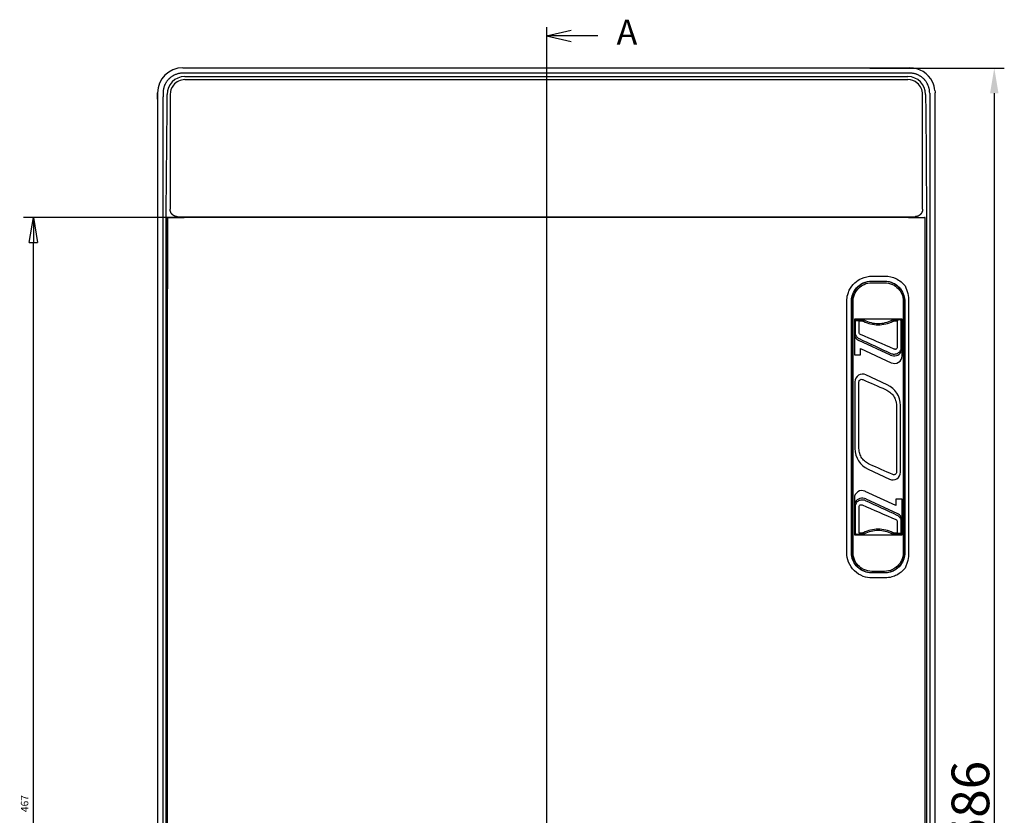
# Model space of a CAD drawing. Extents: x 2146 to 4666, y -1897 to -154.
# Drawn here: x 2783 to 3175, y -988 to -671 of the extents above; entities that cross this region are included whole.
import ezdxf

# ---------------------------------------------------------------- set-up
doc = ezdxf.new("R2010")
doc.units = 0
doc.header["$LTSCALE"] = 30
doc.linetypes.add('CENTERLINE', pattern=[30, 12, -1.5, 3, -1.5, 12])
doc.layers.get('0').update_dxf_attribs({"linetype": 'CONTINUOUS'})
doc.layers.get('DEFPOINTS').update_dxf_attribs({"linetype": 'CONTINUOUS'})
doc.layers.add('1', color=7, linetype='CONTINUOUS')
doc.styles.get("Standard").update_dxf_attribs({"font": 'txt.shx', "width": 0.7, "height": 3})
doc.styles.add('TEXTSTYLE_0', font='txt', dxfattribs={"width": 0.8})
doc.dimstyles.new('DSTYLE1', dxfattribs={"dimtxt": 10, "dimasz": 10, "dimexe": 4, "dimexo": 2, "dimgap": 2, "dimtad": 1, "dimdec": 0, "dimzin": 3, "dimdsep": 46, "dimtxsty": 'Standard', "dimcen": 0.09, "dimadec": 0, "dimazin": 0, "dimtp": 1, "dimtm": 1, "dimtfac": 1, "dimtdec": 4, "dimtofl": 0, "dimtmove": 0, "dimatfit": 3, "dimfxl": 1, "dimtolj": 1, "dimtzin": 0, "dimarcsym": 0})

# ---------------------------------------------------------------- blocks, each defined once
blk = doc.blocks.new('*D697')
at = {"layer": '1', "color": 0, "linetype": 'Continuous', "lineweight": -2}
for p, q in [((3121.63, -690.5), (3175.24, -690.5)), ((3171.24, -700.5), (3171.24, -1266.5)), ((3121.63, -1276.5), (3175.24, -1276.5))]:
    blk.add_line(p, q, dxfattribs=at)
at = {"layer": '1', "color": 0}
for points in [[(3172.91, -700.5), (3169.58, -700.5), (3171.24, -690.5)], [(3169.58, -1266.5), (3172.91, -1266.5), (3171.24, -1276.5)]]:
    blk.add_solid(points, dxfattribs=at)
at = {"layer": 'DEFPOINTS', "color": 0}
for p in [(3119.63, -690.5), (3119.63, -1276.5), (3171.24, -1276.5)]:
    blk.add_point(p, dxfattribs=at)
at = {"layer": '1', "color": 0, "linetype": 'Continuous', "insert": (3161.74, -983.5), "char_height": 15, "attachment_point": 5, "rotation": 90, "style": 'TEXTSTYLE_0'}
blk.add_mtext('\\A1;586', dxfattribs=at)
blk = doc.blocks.new('_AH1')
at = {"color": 0, "linetype": 'Continuous'}
for p, q in [((-1, 0.166667), (0, 0)), ((-1, 0.166667), (-1, -0.166667)), ((0, 0), (-1, -0.166667)), ((0, 0), (-1, 0))]:
    blk.add_line(p, q, dxfattribs=at)
blk = doc.blocks.new('*D706')
at = {"layer": '1', "color": 0, "linetype": 'Continuous', "lineweight": -2}
for p, q in [((2846.45, -750.04), (2784.47, -750.04)), ((2788.47, -1206.95), (2788.47, -760.04)), ((2846.45, -1216.95), (2784.47, -1216.95))]:
    blk.add_line(p, q, dxfattribs=at)
at = {"layer": 'DEFPOINTS', "color": 0}
for p in [(2788.47, -750.04), (2848.45, -750.04), (2848.45, -1216.95)]:
    blk.add_point(p, dxfattribs=at)
at = {"layer": '1', "color": 0, "lineweight": -2, "xscale": 10, "yscale": 10, "zscale": 10}
for p, rotation in [((2788.47, -750.04), 90), ((2788.47, -1216.95), 270)]:
    blk.add_blockref('_AH1', p, dxfattribs=dict(at, rotation=rotation))
at = {"layer": '1', "color": 0, "linetype": 'Continuous', "insert": (2784.97, -983.5), "char_height": 3, "attachment_point": 5, "rotation": 90}
blk.add_mtext('\\A1;467', dxfattribs=at)

msp = doc.modelspace()

# ---------------------------------------------------------------- linework, layer by layer
at = {"layer": '1', "color": 1, "linetype": 'CENTERLINE'}
for p, q in [((2992.81, -674.24), (2992.81, -1295.08)), ((2992.81, -677.67), (3002.73, -675.36)), ((3013.38, -677.67), (2992.81, -677.67)), ((2992.81, -677.67), (3002.73, -679.98))]:
    msp.add_line(p, q, dxfattribs=at)
at = {"layer": '1', "color": 7, "linetype": 'Continuous'}
for p, q in [((2847.96, -690.4), (3137.66, -690.4)), ((2902, -692.52), (2848, -692.52)), ((2848.81, -693.9), (3136.81, -693.9)), ((3137.62, -692.52), (2902, -692.52)), ((2848.81, -695.11), (2902.81, -695.11)), ((2902.81, -695.12), (3136.81, -695.12)), ((2837.96, -700.4), (2837.96, -1266.6)), ((2837.96, -702.91), (2837.96, -700.4)), ((2840.11, -1266.5), (2840.12, -701.99)), ((2841.71, -701.99), (2841.71, -701)), ((2842.93, -701), (2842.93, -746.72)), ((3142.68, -746.71), (3142.68, -701)), ((3143.91, -701), (3143.91, -701.99)), ((3145.51, -700.5), (3145.51, -1266.5)), ((3147.62, -1267.52), (3147.66, -700.4)), ((2837.96, -702.91), (2838, -702.91)), ((2841.33, -747.95), (2841.69, -706.49)), ((3143.93, -706.49), (3144.29, -747.95)), ((2841.32, -1216.79), (2841.32, -750.2)), ((2841.95, -1216.95), (2841.95, -750.04)), ((2842.2, -750.04), (2841.95, -750.04)), ((2841.95, -750.04), (2841.95, -778.43)), ((2842.2, -750.04), (2848.49, -750.04)), ((2845.93, -749.72), (3139.68, -749.71)), ((3137.1, -750.04), (2848.49, -750.04)), ((3137.1, -750.04), (3143.42, -750.04)), ((3143.69, -750.04), (3143.42, -750.04)), ((3143.69, -1216.95), (3143.69, -750.04)), ((3144.3, -750.2), (3144.3, -1216.79)), ((3127.51, -775.5), (3122.49, -775.5)), ((3122.49, -776), (3127.51, -776)), ((3112.5, -883.62), (3112.5, -783.37)), ((3114.36, -883.62), (3114.36, -783.37)), ((3114.49, -783.5), (3114.49, -883.49)), ((3114.99, -883.49), (3114.99, -783.5)), ((3135.01, -783.5), (3135.01, -883.49)), ((3135.51, -883.49), (3135.51, -783.5)), ((3135.59, -783.41), (3135.59, -883.58)), ((3137.1, -783.41), (3137.1, -883.58)), ((3134.5, -790.5), (3115.5, -790.5)), ((3115.5, -790.5), (3115.5, -804.7)), ((3115.91, -795.89), (3115.91, -791.21)), ((3117.42, -795.89), (3117.42, -791.24)), ((3132.57, -791.24), (3132.57, -801.76)), ((3134.08, -791.21), (3134.08, -801.76)), ((3134.5, -805.15), (3134.5, -790.5)), ((3129.86, -804.85), (3117.26, -798.97)), ((3118, -804.7), (3118, -802.17)), ((3118, -802.17), (3130.23, -807.87)), ((3115.5, -804.7), (3118, -804.7)), ((3115.75, -815.47), (3115.75, -842.1)), ((3117.35, -842.1), (3117.35, -815.47)), ((3128.64, -816.68), (3120.1, -812.7)), ((3132.27, -824.89), (3132.27, -851.52)), ((3133.87, -851.52), (3133.87, -824.89)), ((3120.98, -850.32), (3129.52, -854.3)), ((3115.5, -861.83), (3115.5, -876.48)), ((3132, -864.82), (3119.77, -859.12)), ((3120.14, -862.14), (3132.74, -868.01)), ((3132, -862.28), (3132, -864.82)), ((3134.5, -862.28), (3132, -862.28)), ((3134.5, -876.48), (3134.5, -862.28)), ((3115.91, -875.77), (3115.91, -865.22)), ((3117.42, -875.75), (3117.42, -865.22)), ((3132.57, -871.1), (3132.57, -875.75)), ((3134.08, -871.1), (3134.08, -875.77)), ((3115.5, -876.48), (3134.5, -876.48)), ((3127.51, -890.99), (3122.49, -890.99)), ((3122.49, -891.49), (3127.51, -891.49))]:
    msp.add_line(p, q, dxfattribs=at)
for points in [[(2845.93, -749.72), (2845.79, -749.72, -0.0128), (2845.64, -749.71, -0.012153), (2845.5, -749.69, -0.011971), (2845.35, -749.66, -0.012477), (2845.2, -749.63, -0.012716), (2845.05, -749.59, -0.012871), (2844.9, -749.54, -0.012972), (2844.75, -749.48, -0.013179), (2844.61, -749.41, -0.013288), (2844.46, -749.34, -0.013433), (2844.32, -749.25, -0.013505), (2844.19, -749.16, -0.013602), (2844.06, -749.06, -0.013656), (2843.93, -748.95, -0.013726), (2843.81, -748.84, -0.013716), (2843.7, -748.72, -0.013653), (2843.59, -748.59, -0.013726), (2843.49, -748.46, -0.013891), (2843.4, -748.33, -0.013538), (2843.31, -748.19, -0.012721), (2843.24, -748.04, -0.013681), (2843.17, -747.9, -0.01572), (2843.11, -747.75, -0.012372), (2843.06, -747.6, -0.00539), (2843.02, -747.47, -0.016181), (2842.99, -747.3, -0.02706), (2842.96, -747.05, -0.013865), (2842.93, -746.72, -0.007623)], [(3142.68, -746.71), (3142.68, -746.85, -0.012801), (3142.66, -747, -0.012154), (3142.65, -747.15, -0.011971), (3142.62, -747.29, -0.012477), (3142.59, -747.44, -0.012716), (3142.55, -747.59, -0.012871), (3142.5, -747.74, -0.012972), (3142.44, -747.89, -0.013179), (3142.37, -748.03, -0.013288), (3142.3, -748.18, -0.013433), (3142.21, -748.32, -0.013505), (3142.12, -748.45, -0.013602), (3142.02, -748.58, -0.013656), (3141.91, -748.71, -0.013726), (3141.8, -748.83, -0.013716), (3141.68, -748.95, -0.013652), (3141.55, -749.05, -0.013726), (3141.42, -749.15, -0.013891), (3141.29, -749.24, -0.013537), (3141.15, -749.33, -0.012721), (3141, -749.4, -0.01368), (3140.86, -749.47, -0.015719), (3140.7, -749.53, -0.012371), (3140.56, -749.58, -0.00539), (3140.43, -749.62, -0.01618), (3140.26, -749.65, -0.02706), (3140.01, -749.68, -0.013865), (3139.68, -749.71, -0.007623)], [(3116.41, -790.71), (3116.39, -790.71, 0.0128), (3116.36, -790.71, 0.012153), (3116.34, -790.72, 0.011971), (3116.31, -790.72, 0.012477), (3116.29, -790.73, 0.012715), (3116.26, -790.73, 0.01287), (3116.24, -790.74, 0.012972), (3116.21, -790.75, 0.013178), (3116.19, -790.76, 0.013288), (3116.16, -790.78, 0.013432), (3116.14, -790.79, 0.013504), (3116.12, -790.81, 0.013602), (3116.1, -790.82, 0.013656), (3116.08, -790.84, 0.013725), (3116.06, -790.86, 0.013716), (3116.04, -790.88, 0.013652), (3116.02, -790.9, 0.013725), (3116, -790.92, 0.013891), (3115.99, -790.94, 0.013537), (3115.97, -790.97, 0.01272), (3115.96, -790.99, 0.01368), (3115.95, -791.02, 0.015719), (3115.94, -791.04, 0.012371), (3115.93, -791.07, 0.00539), (3115.92, -791.09, 0.01618), (3115.92, -791.11, 0.02706), (3115.91, -791.16, 0.013865), (3115.91, -791.21, 0.007623)], [(3133.58, -790.71), (3133.61, -790.71, -0.0128), (3133.63, -790.71, -0.012153), (3133.66, -790.72, -0.011971), (3133.68, -790.72, -0.012477), (3133.71, -790.73, -0.012715), (3133.73, -790.73, -0.012871), (3133.76, -790.74, -0.012972), (3133.78, -790.75, -0.013178), (3133.81, -790.76, -0.013288), (3133.83, -790.78, -0.013432), (3133.85, -790.79, -0.013504), (3133.88, -790.81, -0.013602), (3133.9, -790.82, -0.013655), (3133.92, -790.84, -0.013725), (3133.94, -790.86, -0.013715), (3133.96, -790.88, -0.013652), (3133.98, -790.9, -0.013725), (3133.99, -790.92, -0.01389), (3134.01, -790.94, -0.013537), (3134.02, -790.97, -0.01272), (3134.03, -790.99, -0.01368), (3134.04, -791.02, -0.015719), (3134.05, -791.04, -0.012371), (3134.06, -791.07, -0.00539), (3134.07, -791.09, -0.01618), (3134.08, -791.11, -0.02706), (3134.08, -791.16, -0.013865), (3134.08, -791.21, -0.007623)], [(3116.41, -876.27), (3116.39, -876.27, -0.0128), (3116.36, -876.27, -0.012153), (3116.34, -876.27, -0.011971), (3116.31, -876.26, -0.012477), (3116.29, -876.26, -0.012715), (3116.26, -876.25, -0.012871), (3116.24, -876.24, -0.012972), (3116.21, -876.23, -0.013178), (3116.19, -876.22, -0.013288), (3116.16, -876.21, -0.013432), (3116.14, -876.2, -0.013504), (3116.12, -876.18, -0.013602), (3116.1, -876.16, -0.013655), (3116.08, -876.15, -0.013725), (3116.06, -876.13, -0.013715), (3116.04, -876.11, -0.013652), (3116.02, -876.09, -0.013725), (3116, -876.06, -0.01389), (3115.99, -876.04, -0.013537), (3115.97, -876.02, -0.01272), (3115.96, -875.99, -0.01368), (3115.95, -875.97, -0.015719), (3115.94, -875.94, -0.012371), (3115.93, -875.92, -0.00539), (3115.92, -875.9, -0.01618), (3115.92, -875.87, -0.02706), (3115.91, -875.83, -0.013865), (3115.91, -875.77, -0.007623)], [(3133.58, -876.27), (3133.61, -876.27, 0.0128), (3133.63, -876.27, 0.012153), (3133.66, -876.27, 0.011971), (3133.68, -876.26, 0.012477), (3133.71, -876.26, 0.012715), (3133.73, -876.25, 0.01287), (3133.76, -876.24, 0.012972), (3133.78, -876.23, 0.013178), (3133.81, -876.22, 0.013288), (3133.83, -876.21, 0.013432), (3133.85, -876.2, 0.013504), (3133.88, -876.18, 0.013602), (3133.9, -876.16, 0.013656), (3133.92, -876.15, 0.013725), (3133.94, -876.13, 0.013716), (3133.96, -876.11, 0.013652), (3133.98, -876.09, 0.013725), (3133.99, -876.06, 0.013891), (3134.01, -876.04, 0.013537), (3134.02, -876.02, 0.01272), (3134.03, -875.99, 0.01368), (3134.04, -875.97, 0.015719), (3134.05, -875.94, 0.012371), (3134.06, -875.92, 0.00539), (3134.07, -875.9, 0.01618), (3134.08, -875.87, 0.02706), (3134.08, -875.83, 0.013865), (3134.08, -875.77, 0.007623)]]:
    msp.add_lwpolyline(points, format="xyb", dxfattribs=at)
for centre, radius, start, end in [((2847.96, -700.4), 10, 90, 180), ((2848.81, -701), 7.1, 90, 180), ((3136.81, -701), 7.1, 0, 90), ((3137.66, -700.4), 10, 25.8552, 90), ((3137.66, -700.4), 10, 5.3034, 25.8552), ((3118.7, -795.89), 3.4, 212.5954, 245), ((3131.3, -801.76), 3.4, 245, 327.4046), ((3131.5, -805.15), 3, 245, 0), ((3118.81, -815.47), 3.06, 65, 180), ((3124.81, -824.89), 9.06, 0, 65), ((3124.81, -842.1), 9.06, 180, 245), ((3130.81, -851.52), 3.06, 245, 0), ((3118.5, -861.83), 3, 65, 180), ((3118.7, -865.22), 3.4, 65, 147.4046), ((3131.3, -871.1), 3.4, 32.5954, 65)]:
    msp.add_arc(centre, radius, start, end, dxfattribs=at)
for points, knots in [([(2848, -692.52), (2847.68, -692.52), (2847.19, -692.55), (2846.54, -692.65), (2846.13, -692.74), (2845.72, -692.86), (2845.39, -692.97), (2844.98, -693.12), (2844.66, -693.27), (2844.26, -693.47), (2843.95, -693.65), (2843.57, -693.89), (2843.28, -694.1), (2842.92, -694.39), (2842.65, -694.63), (2842.39, -694.89), (2842.14, -695.15), (2841.9, -695.43), (2841.63, -695.79), (2841.42, -696.09), (2841.19, -696.47), (2841.01, -696.79), (2840.82, -697.18), (2840.68, -697.51), (2840.53, -697.92), (2840.43, -698.24), (2840.32, -698.65), (2840.24, -699.06), (2840.14, -699.7), (2840.11, -700.18), (2840.11, -700.5)], [2, 2, 2, 2, 2.31255, 2.473998, 2.638588, 2.721984, 2.890785, 2.976118, 3.148429, 3.235324, 3.410365, 3.498421, 3.675319, 3.764064, 3.94187, 4.030832, 4.119759, 4.297294, 4.385804, 4.562038, 4.649669, 4.823709, 4.910032, 5.081058, 5.165684, 5.332966, 5.415557, 5.578472, 5.738184, 6.04671, 6.04671, 6.04671, 6.04671]), ([(3145.51, -700.5), (3145.51, -700.18), (3145.48, -699.7), (3145.38, -699.06), (3145.3, -698.65), (3145.19, -698.24), (3145.09, -697.91), (3144.88, -697.34), (3144.62, -696.77), (3144.26, -696.16), (3144, -695.78), (3143.73, -695.42), (3143.49, -695.14), (3143.24, -694.88), (3142.98, -694.62), (3142.7, -694.38), (3142.35, -694.1), (3142.05, -693.88), (3141.67, -693.64), (3141.36, -693.46), (3140.96, -693.26), (3140.64, -693.12), (3140.23, -692.96), (3139.9, -692.85), (3139.49, -692.74), (3139.08, -692.65), (3138.43, -692.55), (3137.94, -692.52), (3137.62, -692.52)], [2, 2, 2, 2, 2.309108, 2.469157, 2.632447, 2.715242, 2.882967, 2.967834, 3.313007, 3.488389, 3.66516, 3.753942, 3.932023, 4.021221, 4.110449, 4.288773, 4.377767, 4.555139, 4.64342, 4.818902, 4.906013, 5.078727, 5.164247, 5.333398, 5.416956, 5.58185, 5.743577, 6.05664, 6.05664, 6.05664, 6.05664]), ([(2848.81, -695.11), (2847.04, -695.11), (2845.37, -695.91), (2843.39, -698.33), (2842.93, -699.65), (2842.93, -701)], [0, 0, 0, 0, 0.565744, 0.565744, 1, 1, 1, 1]), ([(3142.68, -701), (3142.68, -699.23), (3141.89, -697.57), (3139.47, -695.59), (3138.16, -695.12), (3136.81, -695.12)], [0, 0, 0, 0, 0.565235, 0.565235, 1, 1, 1, 1]), ([(2840.11, -700.5), (2840.11, -700.62), (2840.11, -700.87), (2840.11, -701.25), (2840.11, -701.62), (2840.12, -701.87), (2840.12, -701.99)], [2, 2, 2, 2, 2.250425, 2.500124, 2.750011, 3, 3, 3, 3]), ([(2841.69, -706.49), (2841.7, -705.8), (2841.71, -704.33), (2841.71, -702.77), (2841.71, -701.99)], [2, 2, 2, 2, 3.650639, 5.301281, 5.301281, 5.301281, 5.301281]), ([(3143.91, -701.99), (3143.91, -702.77), (3143.91, -704.33), (3143.92, -705.8), (3143.93, -706.49)], [2, 2, 2, 2, 3.650642, 5.301281, 5.301281, 5.301281, 5.301281]), ([(3112.5, -783.37), (3112.5, -782.47), (3112.62, -781.57), (3113.02, -780.13), (3113.23, -779.57), (3114.04, -777.9), (3114.8, -776.88), (3116.51, -775.31), (3117.42, -774.71), (3119.69, -773.69), (3121.12, -773.38), (3122.54, -773.38)], [2, 2, 2, 2, 2.866485, 2.866485, 3.444053, 3.444053, 4.654291, 4.654291, 5.686901, 5.686901, 7.062223, 7.062223, 7.062223, 7.062223]), ([(3114.36, -783.37), (3114.36, -782.65), (3114.46, -781.93), (3114.78, -780.78), (3114.95, -780.33), (3115.59, -779), (3116.2, -778.18), (3117.56, -776.92), (3118.29, -776.44), (3120.1, -775.63), (3121.24, -775.38), (3122.38, -775.38)], [2, 2, 2, 2, 2.866485, 2.866485, 3.444053, 3.444053, 4.654291, 4.654291, 5.686901, 5.686901, 7.062223, 7.062223, 7.062223, 7.062223]), ([(3122.49, -775.5), (3121.34, -775.5), (3120.19, -775.75), (3118.37, -776.58), (3117.64, -777.07), (3116.29, -778.34), (3115.69, -779.16), (3114.76, -781.13), (3114.49, -782.31), (3114.49, -783.5)], [2, 2, 2, 2, 6.153909, 6.153909, 9.269712, 9.269712, 12.87782, 12.87782, 17.160555, 17.160555, 17.160555, 17.160555]), ([(3114.99, -783.5), (3114.99, -782.39), (3115.24, -781.28), (3116.12, -779.43), (3116.68, -778.66), (3117.95, -777.47), (3118.63, -777.02), (3120.34, -776.23), (3121.41, -776), (3122.49, -776)], [2, 2, 2, 2, 6.282735, 6.282735, 9.890843, 9.890843, 13.006646, 13.006646, 17.160555, 17.160555, 17.160555, 17.160555]), ([(3135.51, -783.5), (3135.51, -782.35), (3135.25, -781.2), (3134.42, -779.38), (3133.93, -778.65), (3132.66, -777.3), (3131.84, -776.7), (3129.87, -775.76), (3128.69, -775.5), (3127.51, -775.5)], [2, 2, 2, 2, 6.153909, 6.153909, 9.269712, 9.269712, 12.87782, 12.87782, 17.160555, 17.160555, 17.160555, 17.160555]), ([(3127.51, -776), (3128.62, -776), (3129.72, -776.25), (3131.57, -777.12), (3132.34, -777.68), (3133.53, -778.95), (3133.99, -779.63), (3134.77, -781.34), (3135.01, -782.42), (3135.01, -783.5)], [2, 2, 2, 2, 6.282735, 6.282735, 9.890843, 9.890843, 13.006646, 13.006646, 17.160555, 17.160555, 17.160555, 17.160555]), ([(3127.61, -775.39), (3128.78, -775.39), (3129.96, -775.66), (3131.61, -776.44), (3132.16, -776.8), (3133.13, -777.59), (3133.55, -778.03), (3134.51, -779.27), (3135.33, -780.86), (3135.59, -782.62), (3135.59, -783.41)], [2, 2, 2, 2, 3.332711, 3.332711, 4.073302, 4.073302, 4.753828, 4.753828, 5.852868, 6.743746, 6.743746, 6.743746, 6.743746]), ([(3127.79, -773.39), (3129.26, -773.39), (3130.73, -773.73), (3132.8, -774.71), (3133.5, -775.15), (3134.71, -776.14), (3135.24, -776.68), (3135.7, -777.28)], [2, 2, 2, 2, 3.332711, 3.332711, 4.073302, 4.073302, 4.753828, 4.753828, 4.753828, 4.753828]), ([(3135.7, -777.28), (3136.18, -778.24), (3136.85, -780.26), (3137.1, -782.37), (3137.1, -783.41)], [0, 0, 0, 0, 0.003230025, 0.006344923, 0.006344923, 0.006344923, 0.006344923]), ([(3115.63, -791.09), (3115.63, -790.92), (3115.64, -790.76), (3115.68, -790.58), (3115.69, -790.54), (3115.7, -790.5)], [2, 2, 2, 2, 2.6532071, 2.6532071, 2.8329105, 2.8329105, 2.8329105, 2.8329105]), ([(3117.42, -791.24), (3117.21, -791.24), (3116.81, -791.23), (3116.32, -791.23), (3115.99, -791.22), (3115.91, -791.21), (3115.91, -791.21)], [2, 2, 2, 2, 2.624274, 3.248554, 3.872839, 4.497128, 4.497128, 4.497128, 4.497128]), ([(3116.41, -790.71), (3116.41, -790.71), (3116.47, -790.72), (3116.71, -790.73), (3117.08, -790.73), (3117.39, -790.74), (3117.55, -790.74)], [2, 2, 2, 2, 2.624289, 3.248574, 3.872854, 4.497128, 4.497128, 4.497128, 4.497128]), ([(3119.17, -791.38), (3120.06, -791.82), (3121.96, -792.52), (3125, -792.87), (3128.03, -792.52), (3129.93, -791.82), (3130.82, -791.38)], [2, 2, 2, 2, 5.650563, 9.299845, 12.949126, 16.599689, 16.599689, 16.599689, 16.599689]), ([(3119.49, -790.93), (3120.33, -791.36), (3122.13, -792.02), (3125, -792.37), (3127.87, -792.02), (3129.66, -791.36), (3130.5, -790.93)], [2, 2, 2, 2, 5.650563, 9.299845, 12.949126, 16.599689, 16.599689, 16.599689, 16.599689]), ([(3132.45, -790.74), (3132.61, -790.74), (3132.91, -790.73), (3133.28, -790.73), (3133.52, -790.72), (3133.58, -790.71), (3133.58, -790.71)], [2, 2, 2, 2, 2.624274, 3.248554, 3.872839, 4.497128, 4.497128, 4.497128, 4.497128]), ([(3134.29, -790.5), (3134.3, -790.54), (3134.31, -790.58), (3134.35, -790.76), (3134.37, -790.92), (3134.37, -791.09)], [2.602921, 2.602921, 2.602921, 2.602921, 2.7826243, 2.7826243, 3.4358314, 3.4358314, 3.4358314, 3.4358314]), ([(3115.83, -797.72), (3115.76, -797.44), (3115.71, -797.14), (3115.64, -796.52), (3115.63, -796.21), (3115.63, -795.89)], [2, 2, 2, 2, 3.283974, 3.283974, 4.511871, 4.511871, 4.511871, 4.511871]), ([(3117.52, -798.41), (3117.05, -798.19), (3116.64, -797.84), (3116.07, -796.95), (3115.91, -796.42), (3115.91, -795.89)], [2, 2, 2, 2, 2.500415, 2.500415, 3, 3, 3, 3]), ([(3117.91, -796.6), (3117.77, -796.54), (3117.64, -796.44), (3117.47, -796.19), (3117.42, -796.04), (3117.42, -795.89)], [2, 2, 2, 2, 2.500415, 2.500415, 3, 3, 3, 3]), ([(3134.08, -801.76), (3134.08, -802.3), (3133.93, -802.83), (3133.4, -803.65), (3133.06, -803.97), (3132.52, -804.27), (3132.36, -804.35), (3131.94, -804.49), (3131.68, -804.54), (3131.23, -804.55), (3131.06, -804.54), (3130.62, -804.48), (3130.36, -804.4), (3130.12, -804.29)], [2, 2, 2, 2, 2.282422, 2.282422, 2.521994, 2.521994, 2.617851, 2.617851, 2.761386, 2.761386, 2.856926, 2.856926, 3, 3, 3, 3]), ([(3132.57, -801.76), (3132.57, -801.92), (3132.52, -802.07), (3132.36, -802.3), (3132.26, -802.39), (3132.1, -802.47), (3132.05, -802.49), (3131.92, -802.53), (3131.84, -802.55), (3131.71, -802.55), (3131.66, -802.55), (3131.52, -802.53), (3131.45, -802.51), (3131.37, -802.47)], [2, 2, 2, 2, 2.282422, 2.282422, 2.521994, 2.521994, 2.617851, 2.617851, 2.761386, 2.761386, 2.856926, 2.856926, 3, 3, 3, 3]), ([(3134.37, -801.76), (3134.37, -802.08), (3134.35, -802.4), (3134.28, -803.01), (3134.23, -803.32), (3134.17, -803.6)], [2, 2, 2, 2, 3.227897, 3.227897, 4.51187, 4.51187, 4.51187, 4.51187]), ([(3117.35, -815.47), (3117.35, -815.32), (3117.39, -815.16), (3117.55, -814.87), (3117.68, -814.74), (3117.97, -814.57), (3118.12, -814.51), (3118.47, -814.48), (3118.67, -814.51), (3118.84, -814.59)], [2, 2, 2, 2, 2.234877, 2.234877, 2.493224, 2.493224, 2.727564, 2.727564, 3, 3, 3, 3]), ([(3127.96, -818.57), (3128.59, -818.85), (3129.77, -819.57), (3131.17, -821.06), (3132.06, -822.89), (3132.27, -824.22), (3132.27, -824.89)], [2, 2, 2, 2, 2.650281, 3.305978, 3.967371, 4.631533, 4.631533, 4.631533, 4.631533]), ([(3121.66, -848.42), (3121.03, -848.15), (3119.85, -847.43), (3118.45, -845.93), (3117.56, -844.11), (3117.35, -842.77), (3117.35, -842.1)], [2, 2, 2, 2, 2.650281, 3.305978, 3.967371, 4.631533, 4.631533, 4.631533, 4.631533]), ([(3132.27, -851.52), (3132.27, -851.68), (3132.23, -851.84), (3132.07, -852.13), (3131.94, -852.25), (3131.65, -852.43), (3131.5, -852.48), (3131.14, -852.52), (3130.95, -852.49), (3130.78, -852.41)], [2, 2, 2, 2, 2.234877, 2.234877, 2.493224, 2.493224, 2.727564, 2.727564, 3, 3, 3, 3]), ([(3115.91, -865.22), (3115.91, -864.69), (3116.07, -864.16), (3116.6, -863.33), (3116.93, -863.02), (3117.47, -862.71), (3117.64, -862.64), (3118.05, -862.5), (3118.32, -862.45), (3118.76, -862.43), (3118.94, -862.44), (3119.37, -862.51), (3119.63, -862.59), (3119.87, -862.7)], [2, 2, 2, 2, 2.282422, 2.282422, 2.521994, 2.521994, 2.617851, 2.617851, 2.761386, 2.761386, 2.856926, 2.856926, 3, 3, 3, 3]), ([(3115.63, -865.22), (3115.63, -864.9), (3115.64, -864.59), (3115.71, -863.97), (3115.76, -863.67), (3115.83, -863.39)], [2, 2, 2, 2, 3.227897, 3.227897, 4.51187, 4.51187, 4.51187, 4.51187]), ([(3117.42, -865.22), (3117.42, -865.07), (3117.47, -864.92), (3117.63, -864.69), (3117.73, -864.6), (3117.9, -864.51), (3117.95, -864.49), (3118.07, -864.45), (3118.15, -864.44), (3118.29, -864.44), (3118.34, -864.44), (3118.47, -864.46), (3118.55, -864.48), (3118.62, -864.51)], [2, 2, 2, 2, 2.282422, 2.282422, 2.521994, 2.521994, 2.617851, 2.617851, 2.761386, 2.761386, 2.856926, 2.856926, 3, 3, 3, 3]), ([(3132.08, -870.38), (3132.23, -870.45), (3132.35, -870.55), (3132.52, -870.8), (3132.57, -870.95), (3132.57, -871.1)], [2, 2, 2, 2, 2.500415, 2.500415, 3, 3, 3, 3]), ([(3132.47, -868.57), (3132.95, -868.79), (3133.36, -869.15), (3133.93, -870.04), (3134.08, -870.57), (3134.08, -871.1)], [2, 2, 2, 2, 2.500415, 2.500415, 3, 3, 3, 3]), ([(3134.17, -869.26), (3134.23, -869.54), (3134.28, -869.85), (3134.35, -870.46), (3134.37, -870.78), (3134.37, -871.1)], [2, 2, 2, 2, 3.283974, 3.283974, 4.511871, 4.511871, 4.511871, 4.511871]), ([(3130.82, -875.61), (3129.93, -875.16), (3128.03, -874.47), (3125, -874.11), (3121.96, -874.47), (3120.06, -875.16), (3119.17, -875.61)], [2, 2, 2, 2, 5.650563, 9.299845, 12.949126, 16.599689, 16.599689, 16.599689, 16.599689]), ([(3115.7, -876.48), (3115.69, -876.45), (3115.68, -876.41), (3115.64, -876.23), (3115.63, -876.06), (3115.63, -875.89)], [2.602921, 2.602921, 2.602921, 2.602921, 2.7826243, 2.7826243, 3.4358314, 3.4358314, 3.4358314, 3.4358314]), ([(3117.55, -876.25), (3117.39, -876.25), (3117.08, -876.25), (3116.71, -876.26), (3116.47, -876.27), (3116.41, -876.27), (3116.41, -876.27)], [2, 2, 2, 2, 2.624274, 3.248554, 3.872839, 4.497128, 4.497128, 4.497128, 4.497128]), ([(3130.5, -876.05), (3129.66, -875.63), (3127.87, -874.96), (3125, -874.62), (3122.13, -874.96), (3120.33, -875.63), (3119.49, -876.05)], [2, 2, 2, 2, 5.650563, 9.299845, 12.949126, 16.599689, 16.599689, 16.599689, 16.599689]), ([(3133.58, -876.27), (3133.58, -876.27), (3133.52, -876.27), (3133.28, -876.26), (3132.91, -876.25), (3132.61, -876.25), (3132.45, -876.25)], [2, 2, 2, 2, 2.624289, 3.248574, 3.872854, 4.497128, 4.497128, 4.497128, 4.497128]), ([(3132.57, -875.75), (3132.78, -875.75), (3133.19, -875.75), (3133.68, -875.76), (3134, -875.77), (3134.08, -875.77), (3134.08, -875.77)], [2, 2, 2, 2, 2.624274, 3.248554, 3.872839, 4.497128, 4.497128, 4.497128, 4.497128]), ([(3134.37, -875.89), (3134.37, -876.06), (3134.35, -876.23), (3134.31, -876.41), (3134.3, -876.45), (3134.29, -876.48)], [2, 2, 2, 2, 2.6532071, 2.6532071, 2.8329105, 2.8329105, 2.8329105, 2.8329105]), ([(3122.54, -893.6), (3121.35, -893.6), (3120.15, -893.39), (3117.74, -892.5), (3116.55, -891.75), (3114.53, -889.81), (3113.72, -888.6), (3112.74, -886.11), (3112.5, -884.86), (3112.5, -883.62)], [2, 2, 2, 2, 3.15385, 3.15385, 4.480681, 4.480681, 5.85748, 5.85748, 7.062954, 7.062954, 7.062954, 7.062954]), ([(3122.38, -891.6), (3121.42, -891.6), (3120.47, -891.43), (3118.55, -890.72), (3117.6, -890.12), (3115.99, -888.57), (3115.34, -887.6), (3114.55, -885.61), (3114.36, -884.61), (3114.36, -883.62)], [2, 2, 2, 2, 3.15385, 3.15385, 4.480681, 4.480681, 5.85748, 5.85748, 7.062954, 7.062954, 7.062954, 7.062954]), ([(3114.49, -883.49), (3114.49, -884.64), (3114.74, -885.79), (3115.58, -887.61), (3116.06, -888.33), (3117.33, -889.69), (3118.15, -890.29), (3120.12, -891.22), (3121.3, -891.49), (3122.49, -891.49)], [2, 2, 2, 2, 6.153909, 6.153909, 9.269712, 9.269712, 12.87782, 12.87782, 17.160555, 17.160555, 17.160555, 17.160555]), ([(3122.49, -890.99), (3121.38, -890.99), (3120.27, -890.74), (3118.42, -889.86), (3117.66, -889.3), (3116.47, -888.03), (3116.01, -887.35), (3115.22, -885.64), (3114.99, -884.57), (3114.99, -883.49)], [2, 2, 2, 2, 6.282735, 6.282735, 9.890843, 9.890843, 13.006646, 13.006646, 17.160555, 17.160555, 17.160555, 17.160555]), ([(3135.01, -883.49), (3135.01, -884.6), (3134.76, -885.71), (3133.88, -887.55), (3133.32, -888.32), (3132.05, -889.51), (3131.37, -889.97), (3129.66, -890.75), (3128.58, -890.99), (3127.51, -890.99)], [2, 2, 2, 2, 6.282735, 6.282735, 9.890843, 9.890843, 13.006646, 13.006646, 17.160555, 17.160555, 17.160555, 17.160555]), ([(3127.51, -891.49), (3128.65, -891.49), (3129.8, -891.24), (3131.63, -890.4), (3132.35, -889.91), (3133.71, -888.64), (3134.3, -887.82), (3135.24, -885.86), (3135.51, -884.67), (3135.51, -883.49)], [2, 2, 2, 2, 6.153909, 6.153909, 9.269712, 9.269712, 12.87782, 12.87782, 17.160555, 17.160555, 17.160555, 17.160555]), ([(3135.59, -883.58), (3135.59, -884.42), (3135.31, -886.18), (3134.48, -887.76), (3133.21, -889.4), (3132.31, -890.15), (3130.79, -890.95), (3130.26, -891.16), (3129.03, -891.5), (3128.32, -891.59), (3127.61, -891.59)], [2, 2, 2, 2, 2.948152, 3.990177, 3.990177, 5.294607, 5.294607, 5.938931, 5.938931, 6.744225, 6.744225, 6.744225, 6.744225]), ([(3137.1, -883.58), (3137.1, -884.62), (3136.91, -886.18), (3136.35, -888.22), (3135.94, -889.22), (3135.7, -889.71)], [0, 0, 0, 0, 0.003115405, 0.004707643, 0.006344936, 0.006344936, 0.006344936, 0.006344936]), ([(3135.7, -889.71), (3134.82, -890.85), (3133.69, -891.79), (3131.78, -892.79), (3131.11, -893.05), (3129.57, -893.47), (3128.68, -893.59), (3127.79, -893.59)], [3.990177, 3.990177, 3.990177, 3.990177, 5.294607, 5.294607, 5.938931, 5.938931, 6.744225, 6.744225, 6.744225, 6.744225])]:
    msp.add_open_spline(points, degree=3, knots=knots, dxfattribs=at)
for points in [[(3147.62, -699.47), (3147.64, -699.78), (3147.66, -700.09), (3147.66, -700.4)], [(2841.32, -750.2), (2841.32, -749.43), (2841.32, -748.65), (2841.33, -747.95)], [(3144.29, -747.95), (3144.3, -748.65), (3144.3, -749.43), (3144.3, -750.2)], [(3122.38, -775.38), (3124.12, -775.39), (3125.87, -775.39), (3127.61, -775.39)], [(3122.54, -773.38), (3124.29, -773.39), (3126.04, -773.39), (3127.79, -773.39)], [(3115.63, -795.89), (3115.63, -794.29), (3115.63, -792.69), (3115.63, -791.09)], [(3117.42, -791.24), (3117.81, -791.24), (3118.21, -791.24), (3118.6, -791.24)], [(3117.55, -790.74), (3117.93, -790.74), (3118.31, -790.74), (3118.7, -790.74)], [(3118.6, -791.24), (3118.8, -791.24), (3119, -791.29), (3119.17, -791.38)], [(3118.7, -790.74), (3118.97, -790.74), (3119.25, -790.81), (3119.49, -790.93)], [(3130.5, -790.93), (3130.75, -790.81), (3131.02, -790.74), (3131.29, -790.74)], [(3130.82, -791.38), (3131, -791.29), (3131.2, -791.24), (3131.4, -791.24)], [(3131.29, -790.74), (3131.68, -790.74), (3132.07, -790.74), (3132.45, -790.74)], [(3131.4, -791.24), (3131.79, -791.24), (3132.18, -791.24), (3132.57, -791.24)], [(3134.37, -791.09), (3134.37, -794.65), (3134.37, -798.21), (3134.37, -801.76)], [(3130.12, -804.29), (3125.97, -802.34), (3121.66, -800.33), (3117.52, -798.41)], [(3131.37, -802.47), (3126.94, -800.52), (3122.34, -798.51), (3117.91, -796.6)], [(3118.84, -814.59), (3121.84, -815.91), (3124.92, -817.25), (3127.96, -818.57)], [(3130.78, -852.41), (3127.78, -851.09), (3124.7, -849.74), (3121.66, -848.42)], [(3119.87, -862.7), (3124.02, -864.65), (3128.33, -866.66), (3132.47, -868.57)], [(3115.63, -875.89), (3115.63, -872.34), (3115.63, -868.78), (3115.63, -865.22)], [(3118.62, -864.51), (3123.05, -866.46), (3127.66, -868.47), (3132.08, -870.38)], [(3134.37, -871.1), (3134.37, -872.7), (3134.37, -874.3), (3134.37, -875.89)], [(3118.6, -875.74), (3118.21, -875.75), (3117.81, -875.75), (3117.42, -875.75)], [(3118.7, -876.24), (3118.31, -876.25), (3117.93, -876.25), (3117.55, -876.25)], [(3119.17, -875.61), (3119, -875.7), (3118.8, -875.74), (3118.6, -875.74)], [(3119.49, -876.05), (3119.25, -876.18), (3118.97, -876.24), (3118.7, -876.24)], [(3131.29, -876.24), (3131.02, -876.24), (3130.75, -876.18), (3130.5, -876.05)], [(3131.4, -875.74), (3131.2, -875.74), (3131, -875.7), (3130.82, -875.61)], [(3132.45, -876.25), (3132.07, -876.25), (3131.68, -876.25), (3131.29, -876.24)], [(3132.57, -875.75), (3132.18, -875.75), (3131.79, -875.75), (3131.4, -875.74)], [(3127.61, -891.59), (3125.87, -891.6), (3124.12, -891.6), (3122.38, -891.6)], [(3127.79, -893.59), (3126.04, -893.6), (3124.29, -893.6), (3122.54, -893.6)]]:
    msp.add_open_spline(points, degree=3, dxfattribs=at)

# ---------------------------------------------------------------- texts
at = {"layer": '1', "color": 1, "linetype": 'Continuous'}
msp.add_text('A', height=10, dxfattribs=at).set_placement((3020.77, -681.23))

# ---------------------------------------------------------------- dimensions: what is measured, and where the dimension line sits
for base, p1, p2, angle, override, picture, middle in [((3171.24, -1276.5), (3119.63, -690.5), (3119.63, -1276.5), 270, {"dimtxt": 15, "dimtxsty": 'TEXTSTYLE_0', "dimsah": 1}, '*D697', (3171.24, -983.5)), ((2788.47, -750.04), (2848.45, -1216.95), (2848.45, -750.04), 90, {"dimblk": '_AH1', "dimsah": 0}, '*D706', (2788.47, -983.5))]:
    dim = msp.add_linear_dim(base=base, p1=p1, p2=p2, angle=angle, dimstyle='DSTYLE1', override=override, dxfattribs=at)
    dim.commit()
    dim.dimension.update_dxf_attribs({"geometry": picture, "text_midpoint": middle, "dimtype": 160})

doc.saveas('drawing.dxf')
